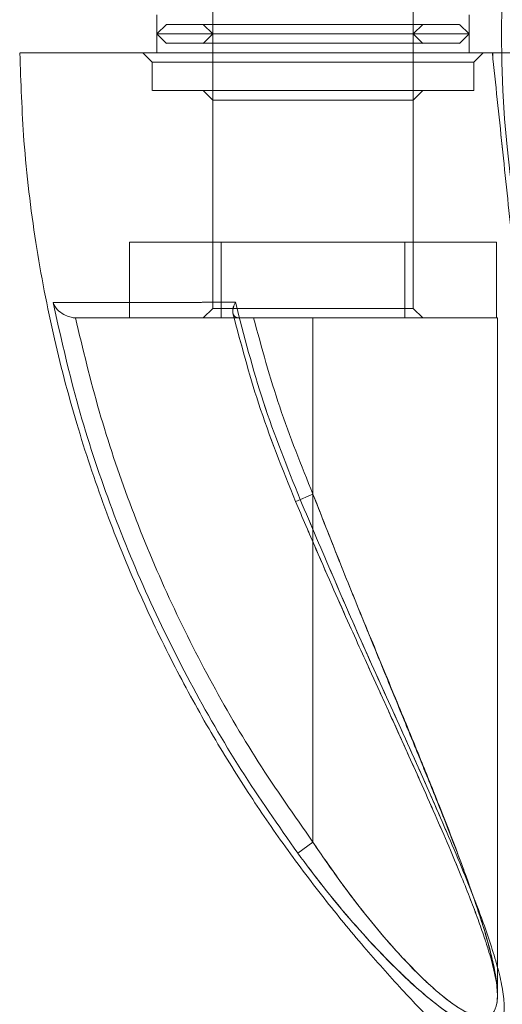
# Model space of a CAD drawing. Units: millimetres. Extents: x 0 to 420, y 0 to 297.
# Drawn here: x 53 to 55, y 30 to 34 of the extents above; entities that cross this region are included whole.
import ezdxf

# ---------------------------------------------------------------- set-up
doc = ezdxf.new("R2010")
doc.units = ezdxf.units.MM

msp = doc.modelspace()

# ---------------------------------------------------------------- linework, layer by layer
at = {"color": 7, "linetype": 'Continuous', "lineweight": 15}
for p, q in [((53.5955005, 34.7750435), (53.5955005, 33.8583769)), ((54.4788338, 33.8583769), (54.4788338, 34.7750435)), ((53.3496671, 33.942127), (53.3496671, 33.8579601)), ((54.7246671, 33.8579601), (54.7246671, 33.942127)), ((53.3913338, 33.9000435), (53.3496671, 33.8583769)), ((53.3913338, 33.9000435), (54.6815582, 33.9000435)), ((53.5538338, 33.9000435), (53.5955005, 33.8583769)), ((53.5538338, 33.9000435), (54.5190823, 33.9000435)), ((54.4788338, 33.8583769), (54.5205005, 33.9000435)), ((54.7246671, 33.8583769), (54.6830005, 33.9000435)), ((53.3492504, 33.8587936), (53.3917505, 33.8162935)), ((53.3496671, 33.8583769), (53.3496671, 33.7750435)), ((53.3496671, 33.8583769), (54.7232546, 33.8583769)), ((53.5955005, 33.8583769), (53.5534171, 33.8162935)), ((53.5955005, 33.8583769), (53.5955005, 32.9417102)), ((53.5955005, 33.8583769), (54.4774016, 33.8583769)), ((54.5209171, 33.8162935), (54.4788338, 33.8583769)), ((54.4788338, 32.9417102), (54.4788338, 33.8583769)), ((54.6825837, 33.8162935), (54.7250839, 33.8587936)), ((54.7246671, 33.7750435), (54.7246671, 33.8583769)), ((53.2871671, 33.7750435), (53.3288338, 33.7333769)), ((54.7871671, 33.7750435), (53.2885896, 33.7750435)), ((53.3496671, 33.7750435), (54.7232546, 33.7750435)), ((54.7455005, 33.7333769), (54.7871671, 33.7750435)), ((54.8272618, 33.7750435), (54.8300439, 33.7485735)), ((54.8295333, 33.7750435), (54.8272618, 33.7750435)), ((54.8272618, 33.7750435), (54.8295216, 33.7750435)), ((54.8272618, 33.7750435), (54.8300304, 33.7487019)), ((54.8272618, 33.7750435), (54.8300387, 33.7486226)), ((54.829528, 33.7750435), (54.8272618, 33.7750435)), ((54.8272618, 33.7750435), (54.8300373, 33.748636)), ((54.8272618, 33.7750435), (54.8295275, 33.7750435)), ((54.8711946, 33.7750435), (54.8295216, 33.7750435)), ((54.8712007, 33.7750435), (54.8295275, 33.7750435)), ((54.829528, 33.7750435), (54.8712008, 33.7750435)), ((54.8295333, 33.7750435), (54.8712052, 33.7750435)), ((53.3288338, 33.7333769), (53.3288338, 33.6083769)), ((54.7455005, 33.7333769), (53.3302891, 33.7333769)), ((54.7455005, 33.6083769), (54.7455005, 33.7333769)), ((54.7455005, 33.6083769), (53.3302891, 33.6083769)), ((53.5538338, 33.6083769), (53.5955005, 33.5667102)), ((54.5205005, 33.6083769), (53.555252, 33.6083769)), ((54.4788338, 33.5667102), (54.5205005, 33.6083769)), ((53.5955005, 33.5667102), (53.5955005, 32.6500435)), ((54.4788338, 33.5667102), (53.5969327, 33.5667102)), ((54.4788338, 32.6500435), (54.4788338, 33.5667102)), ((53.2288768, 32.9417102), (53.2288768, 32.6083769)), ((53.2288768, 32.9417102), (53.6330219, 32.9417102)), ((53.6330219, 32.9417102), (53.2288768, 32.9417102)), ((54.4788338, 32.9417102), (53.5969327, 32.9417102)), ((53.6330219, 32.9417102), (53.6330219, 32.6083769)), ((54.4413123, 32.9417102), (53.6330219, 32.9417102)), ((54.4413123, 32.9417102), (54.4413123, 32.6083769)), ((54.8454575, 32.9417102), (54.4413123, 32.9417102)), ((54.4413123, 32.9417102), (54.8454575, 32.9417102)), ((54.8454575, 32.9417102), (54.8454575, 32.6083769)), ((53.5955005, 32.6500435), (53.5538338, 32.6083769)), ((54.4788338, 32.6500435), (53.5969327, 32.6500435)), ((54.5205005, 32.6083769), (54.4788338, 32.6500435)), ((54.0371671, 32.6083769), (52.9906981, 32.6083769)), ((52.9906992, 32.6083769), (54.0371671, 32.6083769)), ((53.2288768, 32.6083769), (53.6330219, 32.6083769)), ((53.6330219, 32.6083769), (53.2288768, 32.6083769)), ((54.5205005, 32.6083769), (53.555252, 32.6083769)), ((54.4413123, 32.6083769), (53.6330219, 32.6083769)), ((53.7065998, 32.6084816), (53.7094273, 32.6083764)), ((53.7094316, 32.6083764), (53.7066002, 32.60851)), ((54.0371671, 32.6083769), (53.7752448, 32.6083769)), ((53.7752646, 32.6083769), (54.0371671, 32.6083769)), ((54.0371671, 32.6083769), (54.0371671, 31.8319627)), ((54.0371671, 30.3003705), (54.0371671, 32.6083769)), ((54.0371671, 32.6083769), (54.0371671, 30.3003724)), ((54.0371671, 31.8319137), (54.0371671, 32.6083769)), ((54.8454575, 32.6083769), (54.4413123, 32.6083769)), ((54.4413123, 32.6083769), (54.8454575, 32.6083769)), ((54.8496671, 29.6283973), (54.8496671, 32.6087936)), ((54.8496671, 29.6305756), (54.8496671, 32.6083769)), ((54.0371671, 31.8319627), (53.9610932, 31.7995071)), ((54.0371671, 31.8319137), (53.9610989, 31.7994598)), ((53.9704272, 30.2515426), (54.0371671, 30.3003724)), ((53.9704273, 30.2515408), (54.0371671, 30.3003705))]:
    msp.add_line(p, q, dxfattribs=at)
msp.add_circle((59.742286, 33.8597321), 4.875, dxfattribs=at)
msp.add_circle((59.742286, 33.8597321), 4.875, dxfattribs=at)
for points in [[(53.3496671, 33.8583769), (53.3522258, 33.8583769), (53.3573432, 33.8583769), (53.3982237, 33.8583769), (53.4617616, 33.8583769), (53.5479203, 33.8583769), (53.6527443, 33.8583769), (53.7723779, 33.8583769), (53.9021775, 33.8583769), (54.0371671, 33.8583769), (54.1721567, 33.8583769), (54.3019563, 33.8583769), (54.4215899, 33.8583769), (54.5264139, 33.8583769), (54.6125726, 33.8583769), (54.6761105, 33.8583769), (54.7169911, 33.8583769), (54.7221085, 33.8583769), (54.7246671, 33.8583769)], [(54.7246671, 33.8583769), (54.7221085, 33.8583769), (54.7169911, 33.8583769), (54.6761105, 33.8583769), (54.6125726, 33.8583769), (54.5264139, 33.8583769), (54.4215899, 33.8583769), (54.3019563, 33.8583769), (54.1721567, 33.8583769), (54.0371671, 33.8583769), (53.9021775, 33.8583769), (53.7723779, 33.8583769), (53.6527443, 33.8583769), (53.5479203, 33.8583769), (53.4617616, 33.8583769), (53.3982237, 33.8583769), (53.3573432, 33.8583769), (53.3522258, 33.8583769), (53.3496671, 33.8583769)], [(54.4788338, 33.8583769), (54.47719, 33.8583769), (54.4739025, 33.8583769), (54.4476399, 33.8583769), (54.4068216, 33.8583769), (54.3514711, 33.8583769), (54.2841297, 33.8583769), (54.2072741, 33.8583769), (54.1238877, 33.8583769), (54.0371671, 33.8583769), (53.9504468, 33.8583769), (53.8670591, 33.8583769), (53.7902085, 33.8583769), (53.7228485, 33.8583769), (53.6675675, 33.8583769), (53.62649, 33.8583769), (53.6011946, 33.8583769), (53.5926534, 33.8583769), (53.6011946, 33.8583769), (53.62649, 33.8583769), (53.6675675, 33.8583769), (53.7228485, 33.8583769), (53.7902085, 33.8583769), (53.8670591, 33.8583769), (53.9504468, 33.8583769), (54.0371671, 33.8583769), (54.1238877, 33.8583769), (54.2072741, 33.8583769), (54.2841297, 33.8583769), (54.3514711, 33.8583769), (54.4068216, 33.8583769), (54.4476399, 33.8583769), (54.4739025, 33.8583769), (54.47719, 33.8583769), (54.4788338, 33.8583769)], [(54.6830005, 33.8167102), (54.6805969, 33.8167102), (54.6757896, 33.8167102), (54.6373867, 33.8167102), (54.5776996, 33.8167102), (54.4967626, 33.8167102), (54.3982916, 33.8167102), (54.2859085, 33.8167102), (54.1639755, 33.8167102), (54.0371671, 33.8167102), (53.9103587, 33.8167102), (53.7884258, 33.8167102), (53.6760427, 33.8167102), (53.5775717, 33.8167102), (53.4966347, 33.8167102), (53.4369476, 33.8167102), (53.3985446, 33.8167102), (53.3937374, 33.8167102), (53.3913338, 33.8167102)], [(53.3913338, 33.8167102), (53.3937374, 33.8167102), (53.3985446, 33.8167102), (53.4369476, 33.8167102), (53.4966347, 33.8167102), (53.5775717, 33.8167102), (53.6760427, 33.8167102), (53.7884258, 33.8167102), (53.9103587, 33.8167102), (54.0371671, 33.8167102), (54.1639755, 33.8167102), (54.2859085, 33.8167102), (54.3982916, 33.8167102), (54.4967626, 33.8167102), (54.5776996, 33.8167102), (54.6373867, 33.8167102), (54.6757896, 33.8167102), (54.6805969, 33.8167102), (54.6830005, 33.8167102)], [(54.5205005, 33.8167102), (54.5187016, 33.8167102), (54.515104, 33.8167102), (54.4863637, 33.8167102), (54.4416946, 33.8167102), (54.3811225, 33.8167102), (54.307428, 33.8167102), (54.2233219, 33.8167102), (54.1320689, 33.8167102), (54.037167, 33.8167102), (53.9422657, 33.8167102), (53.8510112, 33.8167102), (53.7669106, 33.8167102), (53.6931957, 33.8167102), (53.6326996, 33.8167102), (53.5877469, 33.8167102), (53.5600651, 33.8167102), (53.5507181, 33.8167102), (53.5600651, 33.8167102), (53.5877469, 33.8167102), (53.6326996, 33.8167102), (53.6931957, 33.8167102), (53.7669106, 33.8167102), (53.8510112, 33.8167102), (53.9422657, 33.8167102), (54.037167, 33.8167102), (54.1320689, 33.8167102), (54.2233219, 33.8167102), (54.307428, 33.8167102), (54.3811225, 33.8167102), (54.4416946, 33.8167102), (54.4863637, 33.8167102), (54.515104, 33.8167102), (54.5187016, 33.8167102), (54.5205005, 33.8167102)], [(54.0371671, 32.6083769), (54.0903447, 32.6083769), (54.1966998, 32.6083769), (54.3501017, 32.6083769), (54.4914778, 32.6083769), (54.6153949, 32.6083769), (54.717091, 32.6083769), (54.7926581, 32.6083769), (54.8391921, 32.6083769), (54.8549047, 32.6083769), (54.8391921, 32.6083769), (54.7926581, 32.6083769), (54.717091, 32.6083769), (54.6153949, 32.6083769), (54.4914778, 32.6083769), (54.3501017, 32.6083769), (54.1966998, 32.6083769), (54.0903447, 32.6083769), (54.0371671, 32.6083769)], [(54.0371671, 32.6083769), (54.0903447, 32.6083769), (54.1966998, 32.6083769), (54.3501017, 32.6083769), (54.4914778, 32.6083769), (54.6153949, 32.6083769), (54.717091, 32.6083769), (54.7926581, 32.6083769), (54.8391921, 32.6083769), (54.8549047, 32.6083769), (54.8391921, 32.6083769), (54.7926581, 32.6083769), (54.717091, 32.6083769), (54.6153949, 32.6083769), (54.4914778, 32.6083769), (54.3501017, 32.6083769), (54.1966998, 32.6083769), (54.0903447, 32.6083769), (54.0371671, 32.6083769)]]:
    msp.add_open_spline(points, degree=3, dxfattribs=at)
for points, knots in [([(55.0378918, 33.7750435), (54.9580978, 33.7750435), (54.6414357, 33.7750435), (54.2781311, 33.7750435), (53.943439, 33.7750435), (53.8132708, 33.7750435), (53.7016593, 33.7750435), (53.6089949, 33.7750435), (53.5289231, 33.7750435), (53.4348852, 33.7750435), (53.3138281, 33.7750435), (53.1799046, 33.7750435), (53.0568675, 33.7750435), (52.9524875, 33.7750435), (52.8663376, 33.7750435), (52.8011077, 33.7750435), (52.7588596, 33.7750435), (52.7419295, 33.7750435), (52.7513012, 33.7750435), (52.7862525, 33.7750435), (52.8460915, 33.7750435), (52.9318615, 33.7750435), (53.0419152, 33.7750435), (53.1740223, 33.7750435), (53.3101412, 33.7750435), (53.4253982, 33.7750435), (53.5080751, 33.7750435), (53.5753217, 33.7750435), (53.6595069, 33.7750435), (53.7559338, 33.7750435), (53.8617771, 33.7750435), (53.9720315, 33.7750435), (54.0844172, 33.7750435), (54.232648, 33.7750435), (54.4925219, 33.7750435), (54.7593796, 33.7750435), (54.952034, 33.7750435), (54.9962221, 33.7750435)], [0, 0, 0, 0, 0.029985795, 0.118998536, 0.13685435, 0.155338756, 0.169234832, 0.183535687, 0.198106033, 0.212916911, 0.242877712, 0.277335677, 0.31199402, 0.347279094, 0.38277944, 0.420392203, 0.458266043, 0.496963426, 0.535945357, 0.573562313, 0.61144053, 0.650142658, 0.689129534, 0.726311006, 0.763744871, 0.789559876, 0.8025179, 0.815512327, 0.829392958, 0.843675947, 0.857555812, 0.871837588, 0.88573624, 0.899686971, 0.927588412, 0.983391318, 1, 1, 1, 1]), ([(52.7461051, 33.7735393), (52.7503735, 33.6447799), (52.7596254, 33.3656921), (52.8106167, 32.9453647), (52.891759, 32.5217635), (52.997636, 32.1243316), (53.1228639, 31.7537806), (53.2632481, 31.4103247), (53.4146717, 31.0937482), (53.5734168, 30.8035005), (53.7361095, 30.5387753), (53.9055579, 30.2900119), (54.0793502, 30.058372), (54.2548566, 29.8447792), (54.4229459, 29.6560653), (54.5868768, 29.4848716), (54.8049436, 29.2721574), (55.0907114, 29.0201418), (55.4711307, 28.7268926), (55.8933044, 28.4462829), (56.3582981, 28.1846492), (56.8449094, 27.9561695), (57.3486519, 27.7630043), (57.8651104, 27.6065525), (58.3912715, 27.4871886), (58.9244532, 27.4052379), (59.4620109, 27.3608195), (60.0013517, 27.3540256), (60.5398765, 27.3849038), (61.0749613, 27.4533373), (61.6027763, 27.5590188), (62.1156724, 27.6999821), (62.6061643, 27.8725652), (63.0686239, 28.0719956), (63.4254685, 28.2552807), (63.6878869, 28.4065252), (63.8661826, 28.5163924), (64.0439183, 28.6331915), (64.2292075, 28.7631483), (64.4277566, 28.9126154), (64.6405421, 29.0856822), (64.8650095, 29.2842919), (65.0993948, 29.5116926), (65.3322083, 29.7615873), (65.5601769, 30.0336125), (65.7801778, 30.3270912), (65.9949395, 30.6514208), (66.2000272, 31.0078207), (66.3791877, 31.373945), (66.5317931, 31.7454466), (66.6581513, 32.1181009), (66.7638143, 32.5131654), (66.8444212, 32.9297224), (66.8934293, 33.3238504), (66.904853, 33.5789744), (66.9097235, 33.6877482)], [0, 0, 0, 0, 0.018321818, 0.039712757, 0.060152248, 0.079640106, 0.098176351, 0.11576092, 0.132393677, 0.148074676, 0.162803746, 0.176580923, 0.190880936, 0.203986746, 0.215898452, 0.226825455, 0.237700117, 0.259229906, 0.280987435, 0.305986796, 0.331279113, 0.35682374, 0.38239699, 0.407965038, 0.433529391, 0.459089088, 0.484645483, 0.510203043, 0.535761933, 0.56132199, 0.586883853, 0.612278086, 0.636931525, 0.660797053, 0.683872717, 0.693956247, 0.703881754, 0.713662421, 0.724208717, 0.736073797, 0.749010467, 0.763219107, 0.778699607, 0.795451896, 0.811785163, 0.829169456, 0.847604607, 0.867090688, 0.887627407, 0.905545217, 0.924192741, 0.943569954, 0.963676894, 0.984513408, 1, 1, 1, 1]), ([(54.8300304, 33.7487019), (54.829936, 33.753074), (54.8297464, 33.7618541), (54.8295968, 33.770635), (54.8295216, 33.7750434)], [0, 0, 0, 0, 0.497953745, 1, 1, 1, 1]), ([(54.8300373, 33.748636), (54.8299427, 33.753019), (54.8297527, 33.7618211), (54.8296028, 33.770624), (54.8295275, 33.7750435)], [0, 0, 0, 0, 0.4979488165, 1, 1, 1, 1]), ([(54.829528, 33.7750435), (54.8296034, 33.7706218), (54.8297536, 33.7618144), (54.829944, 33.7530078), (54.8300387, 33.7486226)], [0, 0, 0, 0, 0.502052199, 1, 1, 1, 1]), ([(54.8295333, 33.7750436), (54.8296086, 33.7706136), (54.8297587, 33.7617898), (54.8299491, 33.7529668), (54.8300439, 33.7485735)], [0, 0, 0, 0, 0.502055917, 1, 1, 1, 1]), ([(54.9164578, 32.9264005), (54.9020548, 33.063436), (54.8732456, 33.3375363), (54.8444365, 33.6116369), (54.8300304, 33.7487018)], [0, 0, 0, 0, 0.4999463663, 1, 1, 1, 1]), ([(54.9164567, 32.9264105), (54.9020551, 33.0634329), (54.8732486, 33.3375079), (54.8444422, 33.6115832), (54.8300373, 33.7486359)], [0, 0, 0, 0, 0.499944612, 1, 1, 1, 1]), ([(54.8300387, 33.7486225), (54.8444441, 33.6115645), (54.8732506, 33.3374892), (54.902057, 33.0634141), (54.9164581, 32.9263968)], [0, 0, 0, 0, 0.500074134, 1, 1, 1, 1]), ([(54.8300439, 33.7485734), (54.8444446, 33.6115602), (54.8732492, 33.3375028), (54.9020538, 33.0634453), (54.9164577, 32.9264011)], [0, 0, 0, 0, 0.499943668, 1, 1, 1, 1]), ([(52.8921346, 32.6752837), (52.9092328, 32.6753137), (52.9433901, 32.6753736), (53.0343661, 32.6755396), (53.1339161, 32.6757311), (53.2287614, 32.675916), (53.307343, 32.6760835), (53.3927976, 32.6762332), (53.4857652, 32.6765436), (53.5836081, 32.6763469), (53.6576952, 32.677275), (53.6954132, 32.6777476)], [0, 0, 0, 0, 0.165392562, 0.330406702, 0.496517227, 0.580031485, 0.663466097, 0.746951817, 0.830509855, 0.913712025, 1, 1, 1, 1]), ([(52.9847589, 32.6083769), (52.9819997, 32.6086018), (52.9756046, 32.6091233), (52.9599086, 32.6137631), (52.9360026, 32.6244279), (52.9073098, 32.6441876), (52.8975234, 32.6642418), (52.8921349, 32.6752838)], [0, 0, 0, 0, 0.05815646, 0.134789601, 0.348030916, 0.641023679, 1, 1, 1, 1]), ([(53.9704273, 30.2515408), (53.8850932, 30.3731754), (53.7144311, 30.6164359), (53.491553, 31.0028438), (53.2946832, 31.4028597), (53.1282754, 31.8164427), (52.990016, 32.2405254), (52.9247615, 32.5303668), (52.8921351, 32.6752838)], [0, 0, 0, 0, 0.166694424, 0.333376797, 0.500046858, 0.666706776, 0.83335758, 1, 1, 1, 1]), ([(53.6953415, 32.6777354), (53.650865, 32.6772733), (53.5631157, 32.6763615), (53.4469735, 32.6764428), (53.3397403, 32.6761262), (53.2430751, 32.675951), (53.1376365, 32.6757347), (53.0341746, 32.6755404), (52.9433121, 32.675373), (52.9092029, 32.6753135), (52.8921356, 32.6752837)], [0, 0, 0, 0, 0.1030494739, 0.2033100314, 0.3034744364, 0.403556378, 0.5037857809, 0.6699280767, 0.83484171, 1, 1, 1, 1]), ([(52.8921359, 32.6752837), (52.897524, 32.6642419), (52.9073099, 32.6441878), (52.9360016, 32.624428), (52.9599072, 32.6137631), (52.9756034, 32.6091233), (52.9819987, 32.6086018), (52.984758, 32.6083769)], [0, 0, 0, 0, 0.358971038, 0.651962452, 0.865205896, 0.941841052, 1, 1, 1, 1]), ([(52.892136, 32.6752837), (52.9247624, 32.5303668), (52.9900168, 32.2405257), (53.128276, 31.8164433), (53.2946837, 31.4028606), (53.4915533, 31.002845), (53.7144312, 30.6164374), (53.8850931, 30.3731771), (53.9704271, 30.2515426)], [0, 0, 0, 0, 0.166642419, 0.333293223, 0.499953141, 0.666623201, 0.833305575, 1, 1, 1, 1]), ([(53.6954404, 32.677754), (53.6918482, 32.6699257), (53.6841647, 32.6531814), (53.6827085, 32.6342345), (53.6863433, 32.6206953), (53.6916606, 32.6136207), (53.6985843, 32.6096094), (53.7042864, 32.6088071), (53.7065998, 32.6084816)], [0, 0, 0, 0, 0.240919135, 0.515315806, 0.655389232, 0.788433643, 0.914164349, 1, 1, 1, 1]), ([(53.7066002, 32.60851), (53.7046138, 32.608829), (53.6993185, 32.6096792), (53.6923124, 32.61361), (53.6864464, 32.6206518), (53.6826744, 32.6335417), (53.6846999, 32.6520584), (53.6919216, 32.6694426), (53.6953694, 32.677742)], [0, 0, 0, 0, 0.072996773, 0.19458705, 0.332057995, 0.483931825, 0.753622308, 1, 1, 1, 1]), ([(53.9808449, 31.8078843), (53.9237936, 31.9499028), (53.8097978, 32.2336741), (53.7334884, 32.5298118), (53.6953694, 32.677742)], [0, 0, 0, 0, 0.500468228, 1, 1, 1, 1]), ([(53.6954404, 32.677754), (53.7335567, 32.5298339), (53.8098608, 32.2337163), (53.9238467, 31.9499636), (53.9808931, 31.8079544)], [0, 0, 0, 0, 0.499531754, 1, 1, 1, 1]), ([(52.9847376, 32.6083769), (53.0023456, 32.6083769), (53.0375177, 32.6083769), (53.1232583, 32.6083769), (53.2267791, 32.6083769), (53.3451309, 32.6083769), (53.4475191, 32.6083769), (53.531804, 32.6083769), (53.5927109, 32.6083769), (53.6512241, 32.6083769), (53.6912715, 32.6083769), (53.7084265, 32.6083769)], [0, 0, 0, 0, 0.165913137, 0.331411713, 0.497767996, 0.638339523, 0.778978106, 0.83426494, 0.893697122, 0.954463518, 1, 1, 1, 1]), ([(53.7084222, 32.6083769), (53.6848831, 32.6083769), (53.631471, 32.6083769), (53.5565886, 32.6083769), (53.4810353, 32.6083769), (53.4128175, 32.6083769), (53.3493182, 32.6083769), (53.2902203, 32.6083769), (53.2114915, 32.6083769), (53.1231512, 32.6083769), (53.0374786, 32.6083769), (53.0023319, 32.6083769), (52.9847379, 32.6083769)], [0, 0, 0, 0, 0.06265257, 0.142163519, 0.215718894, 0.287460206, 0.359172018, 0.430835401, 0.502551624, 0.668826204, 0.834219251, 1, 1, 1, 1]), ([(54.0371671, 30.3003705), (53.9551534, 30.4170865), (53.791768, 30.6496051), (53.577848, 31.017518), (53.3879715, 31.3979829), (53.225821, 31.791247), (53.0895764, 32.1950606), (53.0236506, 32.4706246), (52.990695, 32.6083762)], [0, 0, 0, 0, 0.1676132397, 0.3339145914, 0.4996807469, 0.6670896901, 0.8335816039, 1, 1, 1, 1]), ([(52.9906964, 32.6083763), (53.0236526, 32.4706264), (53.0895794, 32.1950665), (53.2258251, 31.7912603), (53.3879881, 31.3979856), (53.5778738, 31.0175047), (53.7917888, 30.649583), (53.9551639, 30.4170754), (54.0371671, 30.3003724)], [0, 0, 0, 0, 0.166417008, 0.332906575, 0.500312266, 0.666102294, 0.832406008, 1, 1, 1, 1]), ([(53.6846514, 32.6275081), (53.7196684, 32.4951054), (53.7942103, 32.2132551), (53.9028915, 31.9426808), (53.9605184, 31.7992122)], [0, 0, 0, 0, 0.469762674, 1, 1, 1, 1]), ([(53.6847334, 32.6272528), (53.7197291, 32.4949499), (53.7942542, 32.2132046), (53.9028938, 31.9427274), (53.9605181, 31.7992618)], [0, 0, 0, 0, 0.4695835202, 1, 1, 1, 1]), ([(53.7094273, 32.6083769), (53.7138987, 32.6083769), (53.7226308, 32.6083769), (53.7387573, 32.6083769), (53.7564593, 32.6083769), (53.7688962, 32.6083769), (53.7752603, 32.6083769)], [0, 0, 0, 0, 0.256236188, 0.500395112, 0.744349351, 1, 1, 1, 1]), ([(53.7094316, 32.6083769), (53.7139025, 32.6083769), (53.7226339, 32.6083769), (53.738755, 32.6083769), (53.756449, 32.6083769), (53.7688798, 32.6083769), (53.7752405, 32.6083769)], [0, 0, 0, 0, 0.256229796, 0.500395084, 0.744355708, 1, 1, 1, 1]), ([(54.0371671, 31.8319137), (53.9857755, 31.9590782), (53.8832506, 32.2127677), (53.8111833, 32.4767282), (53.7752405, 32.6083758)], [0, 0, 0, 0, 0.501260192, 1, 1, 1, 1]), ([(53.7752603, 32.6083758), (53.8112008, 32.4767366), (53.8832634, 32.2127932), (53.9857798, 31.9591193), (54.0371671, 31.8319627)], [0, 0, 0, 0, 0.498739931, 1, 1, 1, 1]), ([(54.0371671, 31.8319627), (54.075019, 31.7352173), (54.1479522, 31.5488075), (54.2561963, 31.2818154), (54.3562414, 31.0376167), (54.4292025, 30.8601615), (54.4775915, 30.7420255), (54.5072723, 30.6693804), (54.5415685, 30.5851432), (54.5798622, 30.4903648), (54.6188644, 30.3925355), (54.6660721, 30.2719027), (54.718148, 30.1339452), (54.7699452, 29.9855207), (54.806368, 29.8672145), (54.8298546, 29.7754521), (54.8421811, 29.7127445), (54.8481842, 29.6658733), (54.8504292, 29.6265968), (54.8477143, 29.5828403), (54.8327018, 29.5439727), (54.7983587, 29.5253791), (54.7473, 29.5332523), (54.6926973, 29.5611784), (54.6428913, 29.5952354), (54.6014179, 29.6275929), (54.5597807, 29.6636314), (54.509183, 29.7109905), (54.4484392, 29.7725539), (54.3645262, 29.8648599), (54.2652323, 29.9840872), (54.1508551, 30.133549), (54.0762419, 30.2430337), (54.0371671, 30.3003705)], [0, 0, 0, 0, 0.074353432, 0.143264788, 0.206753688, 0.264845256, 0.283017471, 0.300595006, 0.322810341, 0.35061692, 0.377271279, 0.402784407, 0.450427853, 0.493680959, 0.532709363, 0.559348682, 0.583863609, 0.599109551, 0.61354138, 0.633508181, 0.662771112, 0.690729043, 0.718654173, 0.74782299, 0.763257883, 0.779406377, 0.796372943, 0.810779412, 0.836492384, 0.864398823, 0.905214315, 0.950361048, 1, 1, 1, 1]), ([(54.0371671, 30.3003724), (54.0760802, 30.2432718), (54.1504067, 30.134206), (54.2643745, 29.9852493), (54.3633768, 29.8663222), (54.4471129, 29.7741372), (54.5129369, 29.7073242), (54.5731953, 29.6514803), (54.6280448, 29.6060867), (54.6879078, 29.5638767), (54.7467468, 29.5335863), (54.7980604, 29.5254241), (54.8325832, 29.5438568), (54.8495065, 29.5873267), (54.8507628, 29.650396), (54.8399816, 29.7285008), (54.818683, 29.8213765), (54.7942693, 29.9053165), (54.7727975, 29.9727466), (54.7576867, 30.0184937), (54.7411235, 30.066994), (54.7230979, 30.1182565), (54.7036016, 30.172279), (54.6826306, 30.2290629), (54.645945, 30.3263853), (54.5894917, 30.4711087), (54.5050375, 30.6804923), (54.4049795, 30.9233729), (54.2897536, 31.2019177), (54.1645712, 31.5072718), (54.0807051, 31.7209735), (54.0371671, 31.8319137)], [0, 0, 0, 0, 0.049441087, 0.09443576, 0.135143269, 0.162995906, 0.188676494, 0.20886737, 0.231010894, 0.251810011, 0.281069484, 0.309064522, 0.33707849, 0.366392266, 0.395731779, 0.424319862, 0.455831166, 0.490542381, 0.503566832, 0.517169202, 0.531357153, 0.546137436, 0.56151602, 0.577498206, 0.594088716, 0.642873055, 0.696361047, 0.762918107, 0.835680801, 0.91469593, 1, 1, 1, 1]), ([(53.9605181, 31.7992618), (53.9904259, 31.7295061), (54.0463421, 31.5990896), (54.1256304, 31.417755), (54.1941227, 31.2642434), (54.2513913, 31.1376158), (54.2971494, 31.0369352), (54.3382534, 30.9466463), (54.3765007, 30.8626187), (54.418035, 30.7711742), (54.4643701, 30.6688931), (54.5207468, 30.5435489), (54.5820695, 30.4050691), (54.6405399, 30.269814), (54.6900813, 30.1514291), (54.7307174, 30.0496752), (54.7639843, 29.961394), (54.7857937, 29.8992391), (54.8003587, 29.8551165), (54.8105872, 29.8228342), (54.8227114, 29.7820388), (54.8354528, 29.7333382), (54.8469214, 29.6788954), (54.8487587, 29.6464084), (54.8497424, 29.6290159)], [0, 0, 0, 0, 0.086728477, 0.162149067, 0.226529819, 0.279795856, 0.322238815, 0.354364715, 0.394928423, 0.429850603, 0.472079041, 0.527517101, 0.593849198, 0.655711464, 0.710308338, 0.757520664, 0.800253538, 0.839915416, 0.852649648, 0.869704139, 0.893274642, 0.923121396, 0.958841382, 1, 1, 1, 1]), ([(53.9605184, 31.7992122), (53.9903481, 31.7296108), (54.0461703, 31.5993614), (54.1254917, 31.4181552), (54.1940343, 31.2643697), (54.2514831, 31.1372972), (54.2974705, 31.036127), (54.3387559, 30.9454652), (54.3770981, 30.8612568), (54.4185727, 30.7699483), (54.4647231, 30.6680895), (54.5208581, 30.5433089), (54.5820337, 30.4051776), (54.6404916, 30.2699543), (54.6900882, 30.1514188), (54.7307684, 30.0495396), (54.76404, 29.9612416), (54.785827, 29.8991384), (54.8003744, 29.8550798), (54.8105939, 29.8228446), (54.8227109, 29.7821024), (54.8354686, 29.733429), (54.8459485, 29.6834993), (54.84837, 29.6538366), (54.8495237, 29.639704)], [0, 0, 0, 0, 0.0872984466, 0.1633669539, 0.2284093642, 0.2823775255, 0.3254404472, 0.3580186348, 0.39902278, 0.434252783, 0.4766109244, 0.5322426943, 0.5989712675, 0.6614238575, 0.7166053228, 0.7643037556, 0.8074251241, 0.8473789678, 0.8602043609, 0.8773900268, 0.9011337476, 0.9312070986, 0.9672238799, 1, 1, 1, 1]), ([(53.9704272, 30.2515426), (54.0071618, 30.2024067), (54.0803705, 30.1044834), (54.1965784, 29.9640291), (54.3066297, 29.8415436), (54.4090132, 29.7370465), (54.5017452, 29.6505633), (54.5925286, 29.5754645), (54.678564, 29.515819), (54.7554255, 29.4773846), (54.8177856, 29.4655553), (54.8590948, 29.48504), (54.8792232, 29.5314273), (54.8808652, 29.5990718), (54.86794, 29.6820695), (54.8436963, 29.7760581), (54.8077609, 29.888694), (54.7599809, 30.0202004), (54.7001589, 30.1701703), (54.6242803, 30.3501809), (54.531596, 30.5613006), (54.4104316, 30.8312488), (54.2716262, 31.1333112), (54.1253149, 31.4690946), (54.0289998, 31.6949584), (53.9808449, 31.8078843)], [0, 0, 0, 0, 0.041441579, 0.08258927, 0.123837822, 0.155202121, 0.186701299, 0.218010928, 0.249179735, 0.28063302, 0.312354887, 0.344073928, 0.375728933, 0.40723227, 0.438758684, 0.470414782, 0.501915691, 0.543617648, 0.585372089, 0.6269842, 0.688992196, 0.751084564, 0.834116202, 0.917062542, 1, 1, 1, 1]), ([(53.9808931, 31.8079544), (54.0289388, 31.6951184), (54.1249349, 31.4696705), (54.2708752, 31.134707), (54.4097055, 30.8329764), (54.5310163, 30.5626331), (54.6240173, 30.3507619), (54.7000654, 30.1703855), (54.759923, 30.0203564), (54.8077279, 29.888801), (54.8436639, 29.7761289), (54.8678731, 29.6822092), (54.8808001, 29.5993746), (54.8792836, 29.5318543), (54.8593852, 29.4855646), (54.8186799, 29.4656506), (54.7567876, 29.47694), (54.6801591, 29.5148442), (54.5942003, 29.5741095), (54.5035872, 29.6488075), (54.4109627, 29.7350873), (54.3083747, 29.8396854), (54.1977926, 29.9625909), (54.0809386, 30.1037432), (54.0073457, 30.2021663), (53.9704273, 30.2515408)], [0, 0, 0, 0, 0.0828512718, 0.1655380506, 0.2483131869, 0.3106644743, 0.3729382996, 0.4145774362, 0.4563232891, 0.4980498845, 0.5295776012, 0.561217552, 0.5926769319, 0.6240442853, 0.6555531744, 0.6870543806, 0.718652241, 0.7502233519, 0.7814505385, 0.8126774453, 0.8440952699, 0.8755149968, 0.9169863618, 0.9583557108, 1, 1, 1, 1])]:
    msp.add_open_spline(points, degree=3, knots=knots, dxfattribs=at)

doc.saveas('drawing.dxf')
